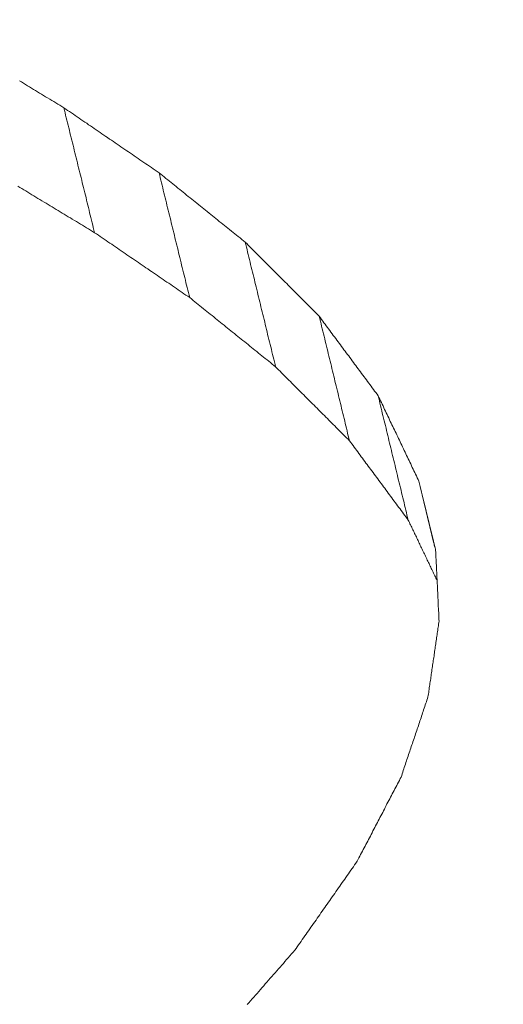
# Model space of a CAD drawing. Units: millimetres. Extents: x 0 to 1189, y 0 to 841.
# Drawn here: x 999 to 1000, y 167 to 168 of the extents above; entities that cross this region are included whole.
import ezdxf

# ---------------------------------------------------------------- set-up
doc = ezdxf.new("R2010")
doc.units = ezdxf.units.MM
doc.header["$LTSCALE"] = 0.1
doc.layers.add('1', color=7, linetype='Continuous', true_color=0xffffff)

msp = doc.modelspace()

# ---------------------------------------------------------------- linework, layer by layer
at = {"layer": '1', "color": 3, "linetype": 'Continuous', "lineweight": 18}
for points in [[(999.0228, 167.8225), (999.025, 167.8212), (999.0273, 167.8198), (999.0295, 167.8184), (999.0317, 167.8171), (999.034, 167.8157), (999.0362, 167.8144), (999.0385, 167.813), (999.0407, 167.8116), (999.043, 167.8103), (999.0452, 167.8089), (999.0475, 167.8076), (999.0497, 167.8062), (999.052, 167.8048), (999.0542, 167.8035), (999.0565, 167.8021), (999.0587, 167.8008), (999.061, 167.7994), (999.0632, 167.798), (999.0655, 167.7967), (999.0677, 167.7953), (999.0699, 167.794), (999.0722, 167.7926)], [(999.0722, 167.7926), (999.0729, 167.7898), (999.0736, 167.7871), (999.0742, 167.7843), (999.0749, 167.7815), (999.0756, 167.7787), (999.0763, 167.776), (999.077, 167.7732), (999.0777, 167.7704), (999.0783, 167.7676), (999.079, 167.7649), (999.0797, 167.7621), (999.0804, 167.7593), (999.0811, 167.7566), (999.0817, 167.7538), (999.0824, 167.751), (999.0831, 167.7482), (999.0838, 167.7455), (999.0845, 167.7427), (999.0852, 167.7399), (999.0858, 167.7371), (999.0865, 167.7344), (999.0872, 167.7316), (999.0879, 167.7288), (999.0886, 167.726), (999.0893, 167.7233), (999.0899, 167.7205), (999.0906, 167.7177), (999.0913, 167.715), (999.092, 167.7122), (999.0927, 167.7094), (999.0933, 167.7066), (999.094, 167.7039), (999.0947, 167.7011), (999.0954, 167.6983), (999.0961, 167.6955), (999.0968, 167.6928), (999.0974, 167.69), (999.0981, 167.6872), (999.0988, 167.6844), (999.0995, 167.6817), (999.1002, 167.6789), (999.1008, 167.6761), (999.1015, 167.6734), (999.1022, 167.6706), (999.1029, 167.6678), (999.1036, 167.665), (999.1043, 167.6623), (999.1049, 167.6595), (999.1056, 167.6567), (999.1063, 167.6539)], [(999.0722, 167.7926), (999.0743, 167.7912), (999.0764, 167.7897), (999.0785, 167.7883), (999.0807, 167.7868), (999.0828, 167.7854), (999.0849, 167.7839), (999.087, 167.7825), (999.0891, 167.781), (999.0912, 167.7796), (999.0933, 167.7782), (999.0954, 167.7767), (999.0976, 167.7753), (999.0997, 167.7738), (999.1018, 167.7724), (999.1039, 167.7709), (999.106, 167.7695), (999.1081, 167.768), (999.1102, 167.7666), (999.1124, 167.7652), (999.1145, 167.7637), (999.1166, 167.7623), (999.1187, 167.7608), (999.1208, 167.7594), (999.1229, 167.7579), (999.125, 167.7565), (999.1272, 167.755), (999.1293, 167.7536), (999.1314, 167.7522), (999.1335, 167.7507), (999.1356, 167.7493), (999.1377, 167.7478), (999.1398, 167.7464), (999.142, 167.7449), (999.1441, 167.7435), (999.1462, 167.742), (999.1483, 167.7406), (999.1504, 167.7392), (999.1525, 167.7377), (999.1546, 167.7363), (999.1567, 167.7348), (999.1589, 167.7334), (999.161, 167.7319), (999.1631, 167.7305), (999.1652, 167.7291), (999.1673, 167.7276), (999.1694, 167.7262), (999.1715, 167.7247), (999.1737, 167.7233), (999.1758, 167.7218), (999.1779, 167.7204)], [(999.1779, 167.7204), (999.1786, 167.7176), (999.1792, 167.7148), (999.1799, 167.7121), (999.1806, 167.7093), (999.1813, 167.7065), (999.182, 167.7038), (999.1826, 167.701), (999.1833, 167.6982), (999.184, 167.6954), (999.1847, 167.6927), (999.1854, 167.6899), (999.186, 167.6871), (999.1867, 167.6844), (999.1874, 167.6816), (999.1881, 167.6788), (999.1888, 167.676), (999.1894, 167.6733), (999.1901, 167.6705), (999.1908, 167.6677), (999.1915, 167.665), (999.1922, 167.6622), (999.1928, 167.6594), (999.1935, 167.6566), (999.1942, 167.6539), (999.1949, 167.6511), (999.1956, 167.6483), (999.1962, 167.6456), (999.1969, 167.6428), (999.1976, 167.64), (999.1983, 167.6372), (999.199, 167.6345), (999.1996, 167.6317), (999.2003, 167.6289), (999.201, 167.6262), (999.2017, 167.6234), (999.2023, 167.6206), (999.203, 167.6178), (999.2037, 167.6151), (999.2044, 167.6123), (999.2051, 167.6095), (999.2057, 167.6068), (999.2064, 167.604), (999.2071, 167.6012), (999.2078, 167.5984), (999.2085, 167.5957), (999.2091, 167.5929), (999.2098, 167.5901), (999.2105, 167.5874), (999.2112, 167.5846), (999.2119, 167.5818)], [(999.1779, 167.7204), (999.1798, 167.7188), (999.1817, 167.7173), (999.1836, 167.7158), (999.1855, 167.7142), (999.1875, 167.7127), (999.1894, 167.7111), (999.1913, 167.7096), (999.1932, 167.7081), (999.1951, 167.7065), (999.197, 167.705), (999.1989, 167.7034), (999.2008, 167.7019), (999.2028, 167.7004), (999.2047, 167.6988), (999.2066, 167.6973), (999.2085, 167.6957), (999.2104, 167.6942), (999.2123, 167.6927), (999.2142, 167.6911), (999.2161, 167.6896), (999.2181, 167.6881), (999.22, 167.6865), (999.2219, 167.685), (999.2238, 167.6834), (999.2257, 167.6819), (999.2276, 167.6804), (999.2295, 167.6788), (999.2314, 167.6773), (999.2334, 167.6757), (999.2353, 167.6742), (999.2372, 167.6727), (999.2391, 167.6711), (999.241, 167.6696), (999.2429, 167.668), (999.2448, 167.6665), (999.2468, 167.665), (999.2487, 167.6634), (999.2506, 167.6619), (999.2525, 167.6603), (999.2544, 167.6588), (999.2563, 167.6573), (999.2582, 167.6557), (999.2601, 167.6542), (999.2621, 167.6526), (999.264, 167.6511), (999.2659, 167.6496), (999.2678, 167.648), (999.2697, 167.6465), (999.2716, 167.6449), (999.2735, 167.6434)], [(999.1063, 167.6539), (999.1041, 167.6553), (999.1018, 167.6567), (999.0996, 167.658), (999.0973, 167.6594), (999.0951, 167.6607), (999.0928, 167.6621), (999.0906, 167.6635), (999.0883, 167.6648), (999.0861, 167.6662), (999.0839, 167.6675), (999.0816, 167.6689), (999.0794, 167.6703), (999.0771, 167.6716), (999.0749, 167.673), (999.0726, 167.6743), (999.0704, 167.6757), (999.0681, 167.6771), (999.0659, 167.6784), (999.0636, 167.6798), (999.0614, 167.6811), (999.0592, 167.6825), (999.0569, 167.6838), (999.0547, 167.6852), (999.0524, 167.6866), (999.0502, 167.6879), (999.0479, 167.6893), (999.0457, 167.6906), (999.0434, 167.692), (999.0412, 167.6934), (999.0389, 167.6947), (999.0367, 167.6961), (999.0345, 167.6974), (999.0322, 167.6988), (999.03, 167.7002), (999.0277, 167.7015), (999.0255, 167.7029), (999.0232, 167.7042), (999.021, 167.7056)], [(999.2119, 167.5818), (999.2098, 167.5833), (999.2076, 167.5847), (999.2055, 167.5861), (999.2034, 167.5876), (999.2013, 167.589), (999.1992, 167.5905), (999.1971, 167.5919), (999.195, 167.5934), (999.1929, 167.5948), (999.1908, 167.5962), (999.1886, 167.5977), (999.1865, 167.5991), (999.1844, 167.6006), (999.1823, 167.602), (999.1802, 167.6035), (999.1781, 167.6049), (999.176, 167.6063), (999.1739, 167.6078), (999.1718, 167.6092), (999.1696, 167.6107), (999.1675, 167.6121), (999.1654, 167.6136), (999.1633, 167.615), (999.1612, 167.6164), (999.1591, 167.6179), (999.157, 167.6193), (999.1549, 167.6208), (999.1528, 167.6222), (999.1506, 167.6237), (999.1485, 167.6251), (999.1464, 167.6265), (999.1443, 167.628), (999.1422, 167.6294), (999.1401, 167.6309), (999.138, 167.6323), (999.1359, 167.6338), (999.1338, 167.6352), (999.1316, 167.6366), (999.1295, 167.6381), (999.1274, 167.6395), (999.1253, 167.641), (999.1232, 167.6424), (999.1211, 167.6438), (999.119, 167.6453), (999.1169, 167.6467), (999.1147, 167.6482), (999.1126, 167.6496), (999.1105, 167.6511), (999.1084, 167.6525), (999.1063, 167.6539)], [(999.2735, 167.6434), (999.2742, 167.6406), (999.2749, 167.6379), (999.2756, 167.6351), (999.2762, 167.6323), (999.2769, 167.6296), (999.2776, 167.6268), (999.2783, 167.624), (999.2789, 167.6213), (999.2796, 167.6185), (999.2803, 167.6157), (999.281, 167.6129), (999.2816, 167.6102), (999.2823, 167.6074), (999.283, 167.6046), (999.2837, 167.6019), (999.2843, 167.5991), (999.285, 167.5963), (999.2857, 167.5936), (999.2864, 167.5908), (999.2871, 167.588), (999.2877, 167.5853), (999.2884, 167.5825), (999.2891, 167.5797), (999.2898, 167.577), (999.2904, 167.5742), (999.2911, 167.5714), (999.2918, 167.5686), (999.2925, 167.5659), (999.2931, 167.5631), (999.2938, 167.5603), (999.2945, 167.5576), (999.2952, 167.5548), (999.2958, 167.552), (999.2965, 167.5493), (999.2972, 167.5465), (999.2979, 167.5437), (999.2985, 167.541), (999.2992, 167.5382), (999.2999, 167.5354), (999.3006, 167.5327), (999.3013, 167.5299), (999.3019, 167.5271), (999.3026, 167.5244), (999.3033, 167.5216), (999.304, 167.5188), (999.3046, 167.516), (999.3053, 167.5133), (999.306, 167.5105), (999.3067, 167.5077), (999.3073, 167.505)], [(999.2735, 167.6434), (999.2752, 167.6418), (999.2768, 167.6401), (999.2785, 167.6385), (999.2801, 167.6368), (999.2818, 167.6352), (999.2834, 167.6335), (999.285, 167.6319), (999.2867, 167.6302), (999.2883, 167.6286), (999.29, 167.6269), (999.2916, 167.6253), (999.2933, 167.6236), (999.2949, 167.622), (999.2966, 167.6204), (999.2982, 167.6187), (999.2998, 167.6171), (999.3015, 167.6154), (999.3031, 167.6138), (999.3048, 167.6121), (999.3064, 167.6105), (999.3081, 167.6088), (999.3097, 167.6072), (999.3114, 167.6055), (999.313, 167.6039), (999.3146, 167.6022), (999.3163, 167.6006), (999.3179, 167.5989), (999.3196, 167.5973), (999.3212, 167.5957), (999.3229, 167.594), (999.3245, 167.5924), (999.3262, 167.5907), (999.3278, 167.5891), (999.3294, 167.5874), (999.3311, 167.5858), (999.3327, 167.5841), (999.3344, 167.5825), (999.336, 167.5808), (999.3377, 167.5792), (999.3393, 167.5775), (999.341, 167.5759), (999.3426, 167.5743), (999.3442, 167.5726), (999.3459, 167.571), (999.3475, 167.5693), (999.3492, 167.5677), (999.3508, 167.566), (999.3525, 167.5644), (999.3541, 167.5627), (999.3558, 167.5611)], [(999.3073, 167.505), (999.3054, 167.5065), (999.3035, 167.508), (999.3016, 167.5096), (999.2997, 167.5111), (999.2978, 167.5127), (999.2959, 167.5142), (999.294, 167.5157), (999.2921, 167.5173), (999.2902, 167.5188), (999.2882, 167.5203), (999.2863, 167.5219), (999.2844, 167.5234), (999.2825, 167.525), (999.2806, 167.5265), (999.2787, 167.528), (999.2768, 167.5296), (999.2749, 167.5311), (999.273, 167.5326), (999.2711, 167.5342), (999.2691, 167.5357), (999.2672, 167.5372), (999.2653, 167.5388), (999.2634, 167.5403), (999.2615, 167.5419), (999.2596, 167.5434), (999.2577, 167.5449), (999.2558, 167.5465), (999.2539, 167.548), (999.252, 167.5495), (999.2501, 167.5511), (999.2481, 167.5526), (999.2462, 167.5542), (999.2443, 167.5557), (999.2424, 167.5572), (999.2405, 167.5588), (999.2386, 167.5603), (999.2367, 167.5618), (999.2348, 167.5634), (999.2329, 167.5649), (999.231, 167.5665), (999.229, 167.568), (999.2271, 167.5695), (999.2252, 167.5711), (999.2233, 167.5726), (999.2214, 167.5741), (999.2195, 167.5757), (999.2176, 167.5772), (999.2157, 167.5787), (999.2138, 167.5803), (999.2119, 167.5818)], [(999.3558, 167.5611), (999.3564, 167.5583), (999.3571, 167.5555), (999.3578, 167.5528), (999.3584, 167.55), (999.3591, 167.5473), (999.3598, 167.5445), (999.3605, 167.5417), (999.3611, 167.539), (999.3618, 167.5362), (999.3625, 167.5334), (999.3631, 167.5307), (999.3638, 167.5279), (999.3645, 167.5251), (999.3652, 167.5224), (999.3658, 167.5196), (999.3665, 167.5168), (999.3672, 167.5141), (999.3679, 167.5113), (999.3685, 167.5085), (999.3692, 167.5058), (999.3699, 167.503), (999.3705, 167.5003), (999.3712, 167.4975), (999.3719, 167.4947), (999.3726, 167.492), (999.3732, 167.4892), (999.3739, 167.4864), (999.3746, 167.4837), (999.3752, 167.4809), (999.3759, 167.4781), (999.3766, 167.4754), (999.3773, 167.4726), (999.3779, 167.4698), (999.3786, 167.4671), (999.3793, 167.4643), (999.38, 167.4615), (999.3806, 167.4588), (999.3813, 167.456), (999.382, 167.4533), (999.3826, 167.4505), (999.3833, 167.4477), (999.384, 167.445), (999.3847, 167.4422), (999.3853, 167.4394), (999.386, 167.4367), (999.3867, 167.4339), (999.3873, 167.4311), (999.388, 167.4284), (999.3887, 167.4256), (999.3894, 167.4228)], [(999.3558, 167.5611), (999.3571, 167.5593), (999.3584, 167.5575), (999.3597, 167.5558), (999.361, 167.554), (999.3623, 167.5523), (999.3636, 167.5505), (999.3649, 167.5487), (999.3662, 167.547), (999.3675, 167.5452), (999.3688, 167.5434), (999.3701, 167.5417), (999.3714, 167.5399), (999.3728, 167.5381), (999.3741, 167.5364), (999.3754, 167.5346), (999.3767, 167.5328), (999.378, 167.5311), (999.3793, 167.5293), (999.3806, 167.5275), (999.3819, 167.5258), (999.3832, 167.524), (999.3845, 167.5223), (999.3858, 167.5205), (999.3871, 167.5187), (999.3885, 167.517), (999.3898, 167.5152), (999.3911, 167.5134), (999.3924, 167.5117), (999.3937, 167.5099), (999.395, 167.5081), (999.3963, 167.5064), (999.3976, 167.5046), (999.3989, 167.5028), (999.4002, 167.5011), (999.4015, 167.4993), (999.4028, 167.4975), (999.4042, 167.4958), (999.4055, 167.494), (999.4068, 167.4923), (999.4081, 167.4905), (999.4094, 167.4887), (999.4107, 167.487), (999.412, 167.4852), (999.4133, 167.4834), (999.4146, 167.4817), (999.4159, 167.4799), (999.4172, 167.4781), (999.4185, 167.4764), (999.4199, 167.4746), (999.4212, 167.4728)], [(999.3894, 167.4228), (999.3877, 167.4245), (999.3861, 167.4261), (999.3844, 167.4278), (999.3828, 167.4294), (999.3812, 167.4311), (999.3795, 167.4327), (999.3779, 167.4343), (999.3762, 167.436), (999.3746, 167.4376), (999.373, 167.4393), (999.3713, 167.4409), (999.3697, 167.4426), (999.368, 167.4442), (999.3664, 167.4458), (999.3648, 167.4475), (999.3631, 167.4491), (999.3615, 167.4508), (999.3598, 167.4524), (999.3582, 167.454), (999.3566, 167.4557), (999.3549, 167.4573), (999.3533, 167.459), (999.3516, 167.4606), (999.35, 167.4623), (999.3484, 167.4639), (999.3467, 167.4655), (999.3451, 167.4672), (999.3434, 167.4688), (999.3418, 167.4705), (999.3401, 167.4721), (999.3385, 167.4738), (999.3369, 167.4754), (999.3352, 167.477), (999.3336, 167.4787), (999.3319, 167.4803), (999.3303, 167.482), (999.3287, 167.4836), (999.327, 167.4853), (999.3254, 167.4869), (999.3237, 167.4885), (999.3221, 167.4902), (999.3205, 167.4918), (999.3188, 167.4935), (999.3172, 167.4951), (999.3155, 167.4968), (999.3139, 167.4984), (999.3123, 167.5), (999.3106, 167.5017), (999.309, 167.5033), (999.3073, 167.505)], [(999.4212, 167.4728), (999.4218, 167.4701), (999.4225, 167.4673), (999.4232, 167.4646), (999.4238, 167.4618), (999.4245, 167.459), (999.4252, 167.4563), (999.4258, 167.4535), (999.4265, 167.4508), (999.4272, 167.448), (999.4278, 167.4452), (999.4285, 167.4425), (999.4292, 167.4397), (999.4299, 167.437), (999.4305, 167.4342), (999.4312, 167.4315), (999.4319, 167.4287), (999.4325, 167.4259), (999.4332, 167.4232), (999.4339, 167.4204), (999.4345, 167.4177), (999.4352, 167.4149), (999.4359, 167.4121), (999.4365, 167.4094), (999.4372, 167.4066), (999.4379, 167.4039), (999.4385, 167.4011), (999.4392, 167.3983), (999.4399, 167.3956), (999.4405, 167.3928), (999.4412, 167.3901), (999.4419, 167.3873), (999.4426, 167.3845), (999.4432, 167.3818), (999.4439, 167.379), (999.4446, 167.3763), (999.4452, 167.3735), (999.4459, 167.3707), (999.4466, 167.368), (999.4472, 167.3652), (999.4479, 167.3625), (999.4486, 167.3597), (999.4492, 167.3569), (999.4499, 167.3542), (999.4506, 167.3514), (999.4512, 167.3487), (999.4519, 167.3459), (999.4526, 167.3431), (999.4532, 167.3404), (999.4539, 167.3376), (999.4546, 167.3349)], [(999.4212, 167.4728), (999.4221, 167.4709), (999.423, 167.4691), (999.4239, 167.4672), (999.4248, 167.4653), (999.4257, 167.4634), (999.4266, 167.4615), (999.4275, 167.4596), (999.4284, 167.4577), (999.4293, 167.4558), (999.4302, 167.4539), (999.4311, 167.452), (999.432, 167.4501), (999.4329, 167.4482), (999.4338, 167.4463), (999.4347, 167.4444), (999.4356, 167.4425), (999.4365, 167.4406), (999.4374, 167.4388), (999.4383, 167.4369), (999.4392, 167.435), (999.4401, 167.4331), (999.441, 167.4312), (999.442, 167.4293), (999.4429, 167.4274), (999.4438, 167.4255), (999.4447, 167.4236), (999.4456, 167.4217), (999.4465, 167.4198), (999.4474, 167.4179), (999.4483, 167.416), (999.4492, 167.4141), (999.4501, 167.4122), (999.451, 167.4103), (999.4519, 167.4085), (999.4528, 167.4066), (999.4537, 167.4047), (999.4546, 167.4028), (999.4555, 167.4009), (999.4564, 167.399), (999.4573, 167.3971), (999.4582, 167.3952), (999.4591, 167.3933), (999.46, 167.3914), (999.4609, 167.3895), (999.4618, 167.3876), (999.4627, 167.3857), (999.4636, 167.3838), (999.4645, 167.3819), (999.4655, 167.38), (999.4664, 167.3781)], [(999.4546, 167.3349), (999.4533, 167.3366), (999.452, 167.3384), (999.4507, 167.3401), (999.4494, 167.3419), (999.4481, 167.3437), (999.4468, 167.3454), (999.4455, 167.3472), (999.4441, 167.3489), (999.4428, 167.3507), (999.4415, 167.3525), (999.4402, 167.3542), (999.4389, 167.356), (999.4376, 167.3577), (999.4363, 167.3595), (999.435, 167.3613), (999.4337, 167.363), (999.4324, 167.3648), (999.4311, 167.3665), (999.4298, 167.3683), (999.4285, 167.3701), (999.4272, 167.3718), (999.4259, 167.3736), (999.4246, 167.3753), (999.4233, 167.3771), (999.422, 167.3789), (999.4207, 167.3806), (999.4194, 167.3824), (999.4181, 167.3841), (999.4168, 167.3859), (999.4155, 167.3877), (999.4141, 167.3894), (999.4128, 167.3912), (999.4115, 167.3929), (999.4102, 167.3947), (999.4089, 167.3964), (999.4076, 167.3982), (999.4063, 167.4), (999.405, 167.4017), (999.4037, 167.4035), (999.4024, 167.4052), (999.4011, 167.407), (999.3998, 167.4088), (999.3985, 167.4105), (999.3972, 167.4123), (999.3959, 167.414), (999.3946, 167.4158), (999.3933, 167.4176), (999.392, 167.4193), (999.3907, 167.4211), (999.3894, 167.4228)], [(999.4664, 167.3781), (999.4667, 167.3766), (999.4671, 167.3751), (999.4675, 167.3735), (999.4678, 167.372), (999.4682, 167.3704), (999.4686, 167.3689), (999.469, 167.3673), (999.4693, 167.3658), (999.4697, 167.3642), (999.4701, 167.3627), (999.4705, 167.3611), (999.4708, 167.3596), (999.4712, 167.3581), (999.4716, 167.3565), (999.472, 167.355), (999.4723, 167.3534), (999.4727, 167.3519), (999.4731, 167.3503), (999.4734, 167.3488), (999.4738, 167.3472), (999.4742, 167.3457), (999.4746, 167.3442), (999.4749, 167.3426), (999.4753, 167.3411), (999.4757, 167.3395), (999.4761, 167.338), (999.4764, 167.3364), (999.4768, 167.3349), (999.4772, 167.3333), (999.4776, 167.3318), (999.4779, 167.3302), (999.4783, 167.3287), (999.4787, 167.3272), (999.4791, 167.3256), (999.4794, 167.3241), (999.4798, 167.3225), (999.4802, 167.321), (999.4805, 167.3194), (999.4809, 167.3179), (999.4813, 167.3163), (999.4817, 167.3148), (999.482, 167.3132), (999.4824, 167.3117), (999.4828, 167.3102), (999.4832, 167.3086), (999.4835, 167.3071), (999.4839, 167.3055), (999.4843, 167.304), (999.4847, 167.3024), (999.485, 167.3009)], [(999.4664, 167.3781), (999.4667, 167.3766), (999.4671, 167.3751), (999.4675, 167.3736), (999.4678, 167.3721), (999.4682, 167.3706), (999.4686, 167.3691), (999.469, 167.3676), (999.4693, 167.366), (999.4697, 167.3645), (999.4701, 167.363), (999.4704, 167.3615), (999.4708, 167.36), (999.4712, 167.3585), (999.4716, 167.357), (999.4719, 167.3555), (999.4723, 167.3539), (999.4727, 167.3524), (999.473, 167.3509), (999.4734, 167.3494), (999.4738, 167.3479), (999.4742, 167.3464), (999.4745, 167.3449), (999.4749, 167.3433), (999.4753, 167.3418), (999.4757, 167.3403), (999.476, 167.3388), (999.4764, 167.3373), (999.4768, 167.3358), (999.4771, 167.3343), (999.4775, 167.3328), (999.4779, 167.3312), (999.4783, 167.3297), (999.4786, 167.3282), (999.479, 167.3267), (999.4794, 167.3252), (999.4797, 167.3237), (999.4801, 167.3222), (999.4805, 167.3207), (999.4809, 167.3191), (999.4812, 167.3176), (999.4816, 167.3161), (999.482, 167.3146), (999.4823, 167.3131), (999.4827, 167.3116), (999.4831, 167.3101), (999.4835, 167.3085), (999.4838, 167.307), (999.4842, 167.3055), (999.4846, 167.304), (999.4849, 167.3025)], [(999.4866, 167.2677), (999.486, 167.2691), (999.4854, 167.2704), (999.4847, 167.2717), (999.4841, 167.2731), (999.4834, 167.2744), (999.4828, 167.2758), (999.4821, 167.2771), (999.4815, 167.2785), (999.4809, 167.2798), (999.4802, 167.2811), (999.4796, 167.2825), (999.4789, 167.2838), (999.4783, 167.2852), (999.4777, 167.2865), (999.477, 167.2879), (999.4764, 167.2892), (999.4757, 167.2905), (999.4751, 167.2919), (999.4745, 167.2932), (999.4738, 167.2946), (999.4732, 167.2959), (999.4725, 167.2973), (999.4719, 167.2986), (999.4712, 167.2999), (999.4706, 167.3013), (999.47, 167.3026), (999.4693, 167.304), (999.4687, 167.3053), (999.468, 167.3067), (999.4674, 167.308), (999.4668, 167.3093), (999.4661, 167.3107), (999.4655, 167.312), (999.4648, 167.3134), (999.4642, 167.3147), (999.4636, 167.3161), (999.4629, 167.3174), (999.4623, 167.3188), (999.4616, 167.3201), (999.461, 167.3214), (999.4604, 167.3228), (999.4597, 167.3241), (999.4591, 167.3255), (999.4584, 167.3268), (999.4578, 167.3282), (999.4571, 167.3295), (999.4565, 167.3308), (999.4559, 167.3322), (999.4552, 167.3335), (999.4546, 167.3349)], [(999.4849, 167.3025), (999.485, 167.3009), (999.4851, 167.2993), (999.4852, 167.2977), (999.4853, 167.2961), (999.4853, 167.2945), (999.4854, 167.2929), (999.4855, 167.2913), (999.4856, 167.2897), (999.4856, 167.2881), (999.4857, 167.2865), (999.4858, 167.2849), (999.4859, 167.2833), (999.486, 167.2817), (999.486, 167.2801), (999.4861, 167.2786), (999.4862, 167.277), (999.4863, 167.2754), (999.4863, 167.2738), (999.4864, 167.2722), (999.4865, 167.2706), (999.4866, 167.269), (999.4866, 167.2674), (999.4867, 167.2658), (999.4868, 167.2642), (999.4869, 167.2626), (999.487, 167.261), (999.487, 167.2594), (999.4871, 167.2578), (999.4872, 167.2562), (999.4873, 167.2546), (999.4873, 167.253), (999.4874, 167.2514), (999.4875, 167.2498), (999.4876, 167.2482), (999.4877, 167.2466), (999.4877, 167.245), (999.4878, 167.2434), (999.4879, 167.2418), (999.488, 167.2402), (999.488, 167.2386), (999.4881, 167.237), (999.4882, 167.2354), (999.4883, 167.2339), (999.4884, 167.2323), (999.4884, 167.2307), (999.4885, 167.2291), (999.4886, 167.2275), (999.4887, 167.2259), (999.4887, 167.2243), (999.4888, 167.2227)], [(999.4888, 167.2227), (999.4886, 167.221), (999.4883, 167.2193), (999.4881, 167.2176), (999.4878, 167.2159), (999.4876, 167.2143), (999.4873, 167.2126), (999.4871, 167.2109), (999.4868, 167.2092), (999.4866, 167.2075), (999.4864, 167.2058), (999.4861, 167.2042), (999.4859, 167.2025), (999.4856, 167.2008), (999.4854, 167.1991), (999.4851, 167.1974), (999.4849, 167.1957), (999.4846, 167.194), (999.4844, 167.1924), (999.4841, 167.1907), (999.4839, 167.189), (999.4837, 167.1873), (999.4834, 167.1856), (999.4832, 167.1839), (999.4829, 167.1823), (999.4827, 167.1806), (999.4824, 167.1789), (999.4822, 167.1772), (999.4819, 167.1755), (999.4817, 167.1738), (999.4814, 167.1721), (999.4812, 167.1705), (999.4809, 167.1688), (999.4807, 167.1671), (999.4805, 167.1654), (999.4802, 167.1637), (999.48, 167.162), (999.4797, 167.1604), (999.4795, 167.1587), (999.4792, 167.157), (999.479, 167.1553), (999.4787, 167.1536), (999.4785, 167.1519), (999.4782, 167.1503), (999.478, 167.1486), (999.4778, 167.1469), (999.4775, 167.1452), (999.4773, 167.1435), (999.477, 167.1418), (999.4768, 167.1401), (999.4765, 167.1385)], [(999.4765, 167.1385), (999.4759, 167.1367), (999.4753, 167.1349), (999.4747, 167.1331), (999.4741, 167.1314), (999.4735, 167.1296), (999.4729, 167.1278), (999.4723, 167.126), (999.4717, 167.1242), (999.4712, 167.1225), (999.4706, 167.1207), (999.47, 167.1189), (999.4694, 167.1171), (999.4688, 167.1154), (999.4682, 167.1136), (999.4676, 167.1118), (999.467, 167.11), (999.4664, 167.1083), (999.4658, 167.1065), (999.4652, 167.1047), (999.4646, 167.1029), (999.464, 167.1012), (999.4634, 167.0994), (999.4628, 167.0976), (999.4622, 167.0958), (999.4616, 167.094), (999.461, 167.0923), (999.4604, 167.0905), (999.4598, 167.0887), (999.4592, 167.0869), (999.4586, 167.0852), (999.458, 167.0834), (999.4574, 167.0816), (999.4568, 167.0798), (999.4562, 167.0781), (999.4556, 167.0763), (999.455, 167.0745), (999.4544, 167.0727), (999.4538, 167.071), (999.4532, 167.0692), (999.4526, 167.0674), (999.452, 167.0656), (999.4514, 167.0638), (999.4508, 167.0621), (999.4502, 167.0603), (999.4497, 167.0585), (999.4491, 167.0567), (999.4485, 167.055), (999.4479, 167.0532), (999.4473, 167.0514), (999.4467, 167.0496)], [(999.4467, 167.0496), (999.4457, 167.0478), (999.4447, 167.0459), (999.4437, 167.044), (999.4428, 167.0421), (999.4418, 167.0403), (999.4408, 167.0384), (999.4398, 167.0365), (999.4389, 167.0346), (999.4379, 167.0328), (999.4369, 167.0309), (999.4359, 167.029), (999.4349, 167.0272), (999.434, 167.0253), (999.433, 167.0234), (999.432, 167.0215), (999.431, 167.0197), (999.4301, 167.0178), (999.4291, 167.0159), (999.4281, 167.014), (999.4271, 167.0122), (999.4262, 167.0103), (999.4252, 167.0084), (999.4242, 167.0065), (999.4232, 167.0047), (999.4223, 167.0028), (999.4213, 167.0009), (999.4203, 166.9991), (999.4193, 166.9972), (999.4183, 166.9953), (999.4174, 166.9934), (999.4164, 166.9916), (999.4154, 166.9897), (999.4144, 166.9878), (999.4135, 166.9859), (999.4125, 166.9841), (999.4115, 166.9822), (999.4105, 166.9803), (999.4096, 166.9784), (999.4086, 166.9766), (999.4076, 166.9747), (999.4066, 166.9728), (999.4056, 166.971), (999.4047, 166.9691), (999.4037, 166.9672), (999.4027, 166.9653), (999.4017, 166.9635), (999.4008, 166.9616), (999.3998, 166.9597), (999.3988, 166.9578), (999.3978, 166.956)], [(999.3978, 166.956), (999.3965, 166.954), (999.3951, 166.952), (999.3937, 166.95), (999.3923, 166.9481), (999.3909, 166.9461), (999.3895, 166.9441), (999.3881, 166.9422), (999.3868, 166.9402), (999.3854, 166.9382), (999.384, 166.9362), (999.3826, 166.9343), (999.3812, 166.9323), (999.3798, 166.9303), (999.3785, 166.9283), (999.3771, 166.9264), (999.3757, 166.9244), (999.3743, 166.9224), (999.3729, 166.9204), (999.3715, 166.9185), (999.3702, 166.9165), (999.3688, 166.9145), (999.3674, 166.9125), (999.366, 166.9106), (999.3646, 166.9086), (999.3632, 166.9066), (999.3618, 166.9046), (999.3605, 166.9027), (999.3591, 166.9007), (999.3577, 166.8987), (999.3563, 166.8967), (999.3549, 166.8948), (999.3535, 166.8928), (999.3522, 166.8908), (999.3508, 166.8888), (999.3494, 166.8869), (999.348, 166.8849), (999.3466, 166.8829), (999.3452, 166.8809), (999.3439, 166.879), (999.3425, 166.877), (999.3411, 166.875), (999.3397, 166.8731), (999.3383, 166.8711), (999.3369, 166.8691), (999.3356, 166.8671), (999.3342, 166.8652), (999.3328, 166.8632), (999.3314, 166.8612), (999.33, 166.8592), (999.3286, 166.8573)], [(999.3286, 166.8573), (999.3268, 166.8552), (999.325, 166.8531), (999.3232, 166.851), (999.3214, 166.8489), (999.3195, 166.8469), (999.3177, 166.8448), (999.3159, 166.8427), (999.3141, 166.8406), (999.3123, 166.8385), (999.3104, 166.8365), (999.3086, 166.8344), (999.3068, 166.8323), (999.305, 166.8302), (999.3032, 166.8281), (999.3013, 166.8261), (999.2995, 166.824), (999.2977, 166.8219), (999.2959, 166.8198), (999.2941, 166.8177), (999.2922, 166.8157), (999.2904, 166.8136), (999.2886, 166.8115), (999.2868, 166.8094), (999.285, 166.8073), (999.2831, 166.8053), (999.2813, 166.8032), (999.2795, 166.8011), (999.2777, 166.799), (999.2759, 166.7969)]]:
    msp.add_lwpolyline(points, dxfattribs=at)
at = {"layer": '1', "color": 7, "linetype": 'Continuous', "lineweight": 13}
msp.add_ellipse((2442.0286, 1570.8704), major_axis=(-2174.2241, -582.5816), ratio=0.707107, start_param=0.550167, end_param=0.680793, dxfattribs=at)
at = {"layer": '1', "color": 3, "linetype": 'Continuous', "lineweight": 18}
for centre, major_axis, start_param in [((2442.0388, 1570.8322), (2174.2322, 582.5838), 3.69176), ((2442.6741, 1568.4611), (2174.3493, 582.6151), 3.729082)]:
    msp.add_ellipse(centre, major_axis=major_axis, ratio=0.707107, start_param=start_param, end_param=3.822385, dxfattribs=at)

doc.saveas('drawing.dxf')
